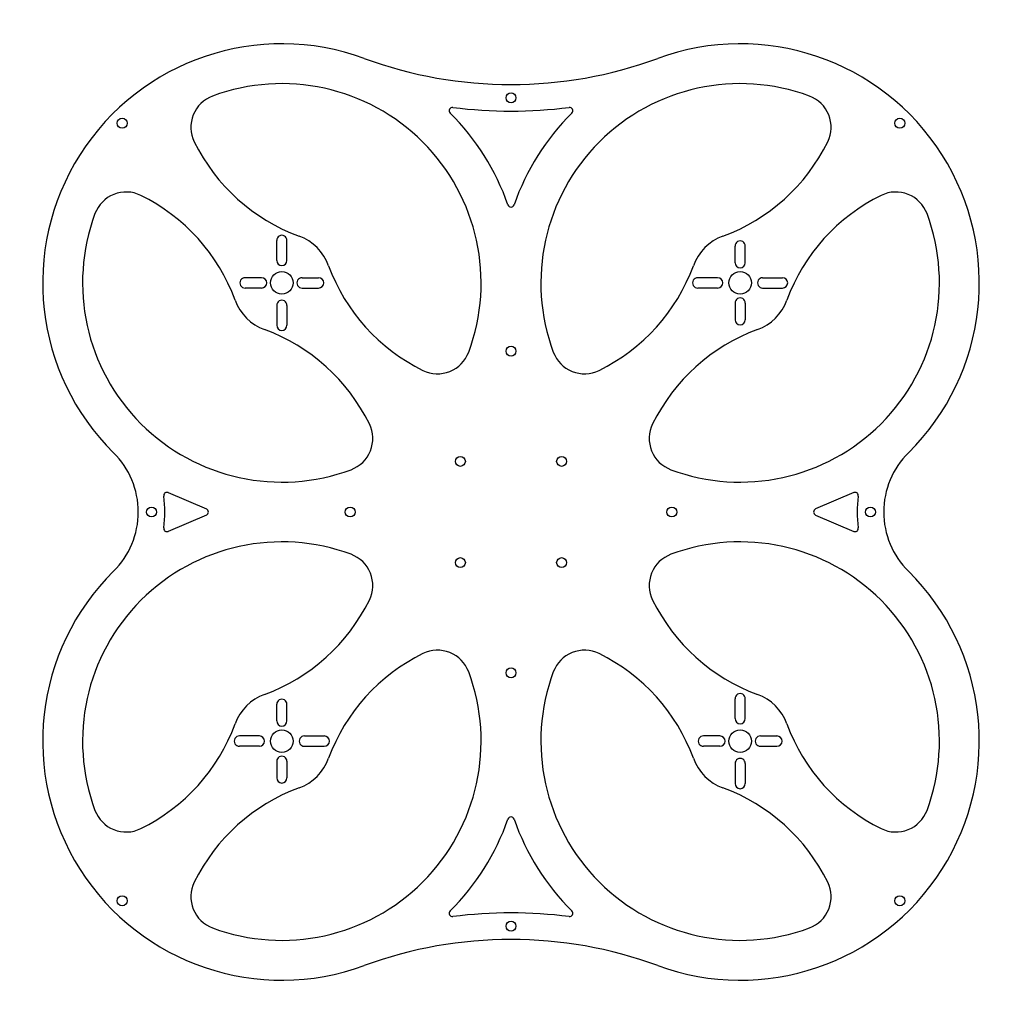
# Model space of a CAD drawing. Extents: x -148 to 148, y -148 to 148.
import ezdxf

# ---------------------------------------------------------------- set-up
doc = ezdxf.new("R2010")
doc.units = 0
doc.header["$MEASUREMENT"] = 0
doc.layers.get('0').update_dxf_attribs({"linetype": 'CONTINUOUS'})

msp = doc.modelspace()

# ---------------------------------------------------------------- linework, layer by layer
for points, knots in [([(-44.1777, 136.5859), (-75.967, 148.2611), (-111.5957, 136.2047), (-129.7629, 107.6247), (-129.7629, 107.6247), (-147.9302, 79.0446), (-143.7247, 41.6671), (-119.6608, 17.8386)], [0, 0, 0, 0, 0.33333333, 0.33333333, 0.33333333, 0.33333333, 1, 1, 1, 1]), ([(119.6608, 17.8386), (143.7247, 41.6671), (147.9302, 79.0445), (129.763, 107.6245), (129.763, 107.6245), (111.5959, 136.2045), (75.9673, 148.2611), (44.1781, 136.586)], [0, 0, 0, 0, 0.33333333, 0.33333333, 0.33333333, 0.33333333, 1, 1, 1, 1]), ([(-12.7384, 48.1522), (-4.5926, 70.1352), (-9.9963, 94.849), (-26.5735, 111.4263), (-26.5735, 111.4263), (-43.1506, 128.0035), (-67.8645, 133.4074), (-89.8475, 125.2617)], [0, 0, 0, 0, 0.33333333, 0.33333333, 0.33333333, 0.33333333, 1, 1, 1, 1]), ([(89.8478, 125.2616), (67.8648, 133.4075), (43.1508, 128.0037), (26.5736, 111.4264), (26.5736, 111.4264), (9.9963, 94.8492), (4.5925, 70.1352), (12.7384, 48.1522)], [0, 0, 0, 0, 0.33333333, 0.33333333, 0.33333333, 0.33333333, 1, 1, 1, 1]), ([(-89.8478, 125.2616), (-92.4996, 124.279), (-94.6114, 122.2195), (-95.6602, 119.5931), (-95.6602, 119.5931), (-96.7089, 116.9667), (-96.5966, 114.0191), (-95.351, 111.4802)], [0, 0, 0, 0, 0.33333333, 0.33333333, 0.33333333, 0.33333333, 1, 1, 1, 1]), ([(1.5, 124.7299), (1.5, 125.5583), (0.8284, 126.2299), (0, 126.2299), (0, 126.2299), (-0.8284, 126.2299), (-1.5, 125.5583), (-1.5, 124.7299), (-1.5, 124.7299), (-1.5, 123.9014), (-0.8284, 123.2299), (0, 123.2299), (0, 123.2299), (0.8284, 123.2299), (1.5, 123.9014), (1.5, 124.7299)], [0, 0, 0, 0, 0.2, 0.2, 0.2, 0.2, 0.4, 0.4, 0.4, 0.4, 0.6, 0.6, 0.6, 0.6, 1, 1, 1, 1]), ([(95.351, 111.4802), (96.5966, 114.0191), (96.7089, 116.9667), (95.6602, 119.5931), (95.6602, 119.5931), (94.6114, 122.2194), (92.4997, 124.2789), (89.8479, 125.2616)], [0, 0, 0, 0, 0.33333333, 0.33333333, 0.33333333, 0.33333333, 1, 1, 1, 1]), ([(-17.503, 121.8597), (-17.9284, 121.9148), (-18.3416, 121.6926), (-18.53, 121.3072), (-18.53, 121.3072), (-18.7184, 120.9219), (-18.64, 120.4593), (-18.3353, 120.1575)], [0, 0, 0, 0, 0.33333333, 0.33333333, 0.33333333, 0.33333333, 1, 1, 1, 1]), ([(18.3353, 120.1575), (18.64, 120.4593), (18.7184, 120.9219), (18.53, 121.3072), (18.53, 121.3072), (18.3416, 121.6925), (17.9284, 121.9148), (17.503, 121.8597)], [0, 0, 0, 0, 0.33333333, 0.33333333, 0.33333333, 0.33333333, 1, 1, 1, 1]), ([(-115.5833, 117.0833), (-115.5833, 117.9117), (-116.2548, 118.5833), (-117.0833, 118.5833), (-117.0833, 118.5833), (-117.9117, 118.5833), (-118.5833, 117.9117), (-118.5833, 117.0833), (-118.5833, 117.0833), (-118.5833, 116.2548), (-117.9117, 115.5833), (-117.0833, 115.5833), (-117.0833, 115.5833), (-116.2548, 115.5833), (-115.5833, 116.2548), (-115.5833, 117.0833)], [0, 0, 0, 0, 0.2, 0.2, 0.2, 0.2, 0.4, 0.4, 0.4, 0.4, 0.6, 0.6, 0.6, 0.6, 1, 1, 1, 1]), ([(118.5833, 117.0833), (118.5833, 117.9117), (117.9117, 118.5833), (117.0833, 118.5833), (117.0833, 118.5833), (116.2548, 118.5833), (115.5833, 117.9117), (115.5833, 117.0833), (115.5833, 117.0833), (115.5833, 116.2548), (116.2548, 115.5833), (117.0833, 115.5833), (117.0833, 115.5833), (117.9117, 115.5833), (118.5833, 116.2548), (118.5833, 117.0833)], [0, 0, 0, 0, 0.2, 0.2, 0.2, 0.2, 0.4, 0.4, 0.4, 0.4, 0.6, 0.6, 0.6, 0.6, 1, 1, 1, 1]), ([(-111.4802, 95.351), (-114.0191, 96.5966), (-116.9667, 96.7089), (-119.5931, 95.6602), (-119.5931, 95.6602), (-122.2195, 94.6114), (-124.279, 92.4996), (-125.2616, 89.8478)], [0, 0, 0, 0, 0.33333333, 0.33333333, 0.33333333, 0.33333333, 1, 1, 1, 1]), ([(125.2616, 89.8478), (124.279, 92.4996), (122.2195, 94.6114), (119.5931, 95.6602), (119.5931, 95.6602), (116.9667, 96.7089), (114.0191, 96.5966), (111.4802, 95.351)], [0, 0, 0, 0, 0.33333333, 0.33333333, 0.33333333, 0.33333333, 1, 1, 1, 1]), ([(-0.9452, 92.5063), (-0.806, 92.1032), (-0.4265, 91.8328), (0, 91.8328), (0, 91.8328), (0.4265, 91.8328), (0.806, 92.1032), (0.9452, 92.5063)], [0, 0, 0, 0, 0.33333333, 0.33333333, 0.33333333, 0.33333333, 1, 1, 1, 1]), ([(-125.2616, 89.8478), (-133.4075, 67.8648), (-128.0037, 43.1508), (-111.4264, 26.5736), (-111.4264, 26.5736), (-94.8492, 9.9963), (-70.1352, 4.5925), (-48.1522, 12.7384)], [0, 0, 0, 0, 0.33333333, 0.33333333, 0.33333333, 0.33333333, 1, 1, 1, 1]), ([(48.1522, 12.7384), (70.1352, 4.5926), (94.849, 9.9963), (111.4263, 26.5735), (111.4263, 26.5735), (128.0035, 43.1506), (133.4074, 67.8645), (125.2617, 89.8475)], [0, 0, 0, 0, 0.33333333, 0.33333333, 0.33333333, 0.33333333, 1, 1, 1, 1]), ([(-67.45, 81.7741), (-67.45, 82.3278), (-67.7454, 82.8395), (-68.225, 83.1164), (-68.225, 83.1164), (-68.7046, 83.3933), (-69.2954, 83.3933), (-69.775, 83.1164), (-69.775, 83.1164), (-70.2546, 82.8395), (-70.55, 82.3278), (-70.55, 81.7741)], [0, 0, 0, 0, 0.25, 0.25, 0.25, 0.25, 0.5, 0.5, 0.5, 0.5, 1, 1, 1, 1]), ([(70.55, 80.0806), (70.55, 80.6344), (70.2546, 81.1461), (69.775, 81.423), (69.775, 81.423), (69.2954, 81.6999), (68.7046, 81.6999), (68.225, 81.423), (68.225, 81.423), (67.7454, 81.1461), (67.45, 80.6344), (67.45, 80.0806)], [0, 0, 0, 0, 0.25, 0.25, 0.25, 0.25, 0.5, 0.5, 0.5, 0.5, 1, 1, 1, 1]), ([(-70.55, 75.7741), (-70.55, 74.918), (-69.856, 74.2241), (-69, 74.2241), (-69, 74.2241), (-68.144, 74.2241), (-67.45, 74.918), (-67.45, 75.774)], [0, 0, 0, 0, 0.33333333, 0.33333333, 0.33333333, 0.33333333, 1, 1, 1, 1]), ([(67.45, 75.0806), (67.45, 74.2246), (68.144, 73.5306), (69, 73.5306), (69, 73.5306), (69.856, 73.5306), (70.55, 74.2246), (70.55, 75.0806)], [0, 0, 0, 0, 0.33333333, 0.33333333, 0.33333333, 0.33333333, 1, 1, 1, 1]), ([(-65.6, 69), (-65.6, 70.8778), (-67.1222, 72.4), (-69, 72.4), (-69, 72.4), (-70.8778, 72.4), (-72.4, 70.8778), (-72.4, 69), (-72.4, 69), (-72.4, 67.1222), (-70.8778, 65.6), (-69, 65.6), (-69, 65.6), (-67.1222, 65.6), (-65.6, 67.1222), (-65.6, 69)], [0, 0, 0, 0, 0.2, 0.2, 0.2, 0.2, 0.4, 0.4, 0.4, 0.4, 0.6, 0.6, 0.6, 0.6, 1, 1, 1, 1]), ([(72.4, 69), (72.4, 70.8778), (70.8778, 72.4), (69, 72.4), (69, 72.4), (67.1222, 72.4), (65.6, 70.8778), (65.6, 69), (65.6, 69), (65.6, 67.1222), (67.1222, 65.6), (69, 65.6), (69, 65.6), (70.8778, 65.6), (72.4, 67.1222), (72.4, 69)], [0, 0, 0, 0, 0.2, 0.2, 0.2, 0.2, 0.4, 0.4, 0.4, 0.4, 0.6, 0.6, 0.6, 0.6, 1, 1, 1, 1]), ([(-80.0806, 70.55), (-80.6344, 70.55), (-81.1461, 70.2546), (-81.423, 69.775), (-81.423, 69.775), (-81.6999, 69.2954), (-81.6999, 68.7046), (-81.423, 68.225), (-81.423, 68.225), (-81.1461, 67.7454), (-80.6344, 67.45), (-80.0806, 67.45)], [0, 0, 0, 0, 0.25, 0.25, 0.25, 0.25, 0.5, 0.5, 0.5, 0.5, 1, 1, 1, 1]), ([(-75.0806, 67.45), (-74.2246, 67.45), (-73.5306, 68.144), (-73.5306, 69), (-73.5306, 69), (-73.5306, 69.856), (-74.2246, 70.55), (-75.0806, 70.55)], [0, 0, 0, 0, 0.33333333, 0.33333333, 0.33333333, 0.33333333, 1, 1, 1, 1]), ([(-62.9194, 70.55), (-63.4731, 70.55), (-63.9848, 70.2546), (-64.2617, 69.775), (-64.2617, 69.775), (-64.5386, 69.2954), (-64.5386, 68.7046), (-64.2617, 68.225), (-64.2617, 68.225), (-63.9848, 67.7454), (-63.4731, 67.45), (-62.9194, 67.45)], [0, 0, 0, 0, 0.25, 0.25, 0.25, 0.25, 0.5, 0.5, 0.5, 0.5, 1, 1, 1, 1]), ([(-57.9194, 67.45), (-57.0633, 67.45), (-56.3694, 68.144), (-56.3694, 69), (-56.3694, 69), (-56.3694, 69.856), (-57.0633, 70.55), (-57.9194, 70.55)], [0, 0, 0, 0, 0.33333333, 0.33333333, 0.33333333, 0.33333333, 1, 1, 1, 1]), ([(56.2259, 70.55), (55.6722, 70.55), (55.1605, 70.2546), (54.8836, 69.775), (54.8836, 69.775), (54.6067, 69.2954), (54.6067, 68.7046), (54.8836, 68.225), (54.8836, 68.225), (55.1605, 67.7454), (55.6722, 67.45), (56.2259, 67.45)], [0, 0, 0, 0, 0.25, 0.25, 0.25, 0.25, 0.5, 0.5, 0.5, 0.5, 1, 1, 1, 1]), ([(62.2259, 67.45), (63.082, 67.45), (63.7759, 68.144), (63.7759, 69), (63.7759, 69), (63.7759, 69.856), (63.082, 70.55), (62.226, 70.55)], [0, 0, 0, 0, 0.33333333, 0.33333333, 0.33333333, 0.33333333, 1, 1, 1, 1]), ([(75.7741, 70.55), (75.2203, 70.55), (74.7086, 70.2546), (74.4317, 69.775), (74.4317, 69.775), (74.1548, 69.2954), (74.1548, 68.7046), (74.4317, 68.225), (74.4317, 68.225), (74.7086, 67.7454), (75.2203, 67.45), (75.7741, 67.45)], [0, 0, 0, 0, 0.25, 0.25, 0.25, 0.25, 0.5, 0.5, 0.5, 0.5, 1, 1, 1, 1]), ([(81.7741, 67.45), (82.6301, 67.45), (83.3241, 68.144), (83.3241, 69), (83.3241, 69), (83.3241, 69.856), (82.6301, 70.55), (81.7741, 70.55)], [0, 0, 0, 0, 0.33333333, 0.33333333, 0.33333333, 0.33333333, 1, 1, 1, 1]), ([(-67.45, 62.2259), (-67.45, 62.7797), (-67.7454, 63.2914), (-68.225, 63.5683), (-68.225, 63.5683), (-68.7046, 63.8452), (-69.2954, 63.8452), (-69.775, 63.5683), (-69.775, 63.5683), (-70.2546, 63.2914), (-70.55, 62.7797), (-70.55, 62.2259)], [0, 0, 0, 0, 0.25, 0.25, 0.25, 0.25, 0.5, 0.5, 0.5, 0.5, 1, 1, 1, 1]), ([(70.55, 62.9194), (70.55, 63.4731), (70.2546, 63.9848), (69.775, 64.2617), (69.775, 64.2617), (69.2954, 64.5386), (68.7046, 64.5386), (68.225, 64.2617), (68.225, 64.2617), (67.7454, 63.9848), (67.45, 63.4731), (67.45, 62.9194)], [0, 0, 0, 0, 0.25, 0.25, 0.25, 0.25, 0.5, 0.5, 0.5, 0.5, 1, 1, 1, 1]), ([(67.45, 57.9194), (67.45, 57.0633), (68.144, 56.3694), (69, 56.3694), (69, 56.3694), (69.856, 56.3694), (70.55, 57.0633), (70.55, 57.9194)], [0, 0, 0, 0, 0.33333333, 0.33333333, 0.33333333, 0.33333333, 1, 1, 1, 1]), ([(-70.55, 56.2259), (-70.55, 55.3699), (-69.856, 54.6759), (-69, 54.6759), (-69, 54.6759), (-68.144, 54.6759), (-67.45, 55.3699), (-67.45, 56.2259)], [0, 0, 0, 0, 0.33333333, 0.33333333, 0.33333333, 0.33333333, 1, 1, 1, 1]), ([(-26.5198, 42.649), (-23.9809, 41.4034), (-21.0333, 41.2911), (-18.4069, 42.3398), (-18.4069, 42.3398), (-15.7805, 43.3886), (-13.721, 45.5004), (-12.7384, 48.1522)], [0, 0, 0, 0, 0.33333333, 0.33333333, 0.33333333, 0.33333333, 1, 1, 1, 1]), ([(1.5, 48.433), (1.5, 49.2615), (0.8284, 49.933), (0, 49.933), (0, 49.933), (-0.8284, 49.933), (-1.5, 49.2615), (-1.5, 48.433), (-1.5, 48.433), (-1.5, 47.6046), (-0.8284, 46.933), (0, 46.933), (0, 46.933), (0.8284, 46.933), (1.5, 47.6046), (1.5, 48.433)], [0, 0, 0, 0, 0.2, 0.2, 0.2, 0.2, 0.4, 0.4, 0.4, 0.4, 0.6, 0.6, 0.6, 0.6, 1, 1, 1, 1]), ([(12.7384, 48.1522), (13.721, 45.5004), (15.7805, 43.3886), (18.4069, 42.3398), (18.4069, 42.3398), (21.0333, 41.2911), (23.9809, 41.4034), (26.5198, 42.649)], [0, 0, 0, 0, 0.33333333, 0.33333333, 0.33333333, 0.33333333, 1, 1, 1, 1]), ([(-48.1522, 12.7384), (-45.5004, 13.721), (-43.3886, 15.7805), (-42.3399, 18.4069), (-42.3399, 18.4069), (-41.2911, 21.0333), (-41.4034, 23.9809), (-42.649, 26.5198)], [0, 0, 0, 0, 0.33333333, 0.33333333, 0.33333333, 0.33333333, 1, 1, 1, 1]), ([(42.649, 26.5198), (41.4034, 23.9809), (41.2911, 21.0333), (42.3398, 18.4069), (42.3398, 18.4069), (43.3886, 15.7805), (45.5004, 13.721), (48.1522, 12.7384)], [0, 0, 0, 0, 0.33333333, 0.33333333, 0.33333333, 0.33333333, 1, 1, 1, 1]), ([(-119.6608, -17.8386), (-114.8993, -13.1237), (-112.2204, -6.701), (-112.2204, -0.0001), (-112.2204, -0.0001), (-112.2203, 6.7008), (-114.8992, 13.1236), (-119.6607, 17.8385)], [0, 0, 0, 0, 0.33333333, 0.33333333, 0.33333333, 0.33333333, 1, 1, 1, 1]), ([(119.6608, 17.8386), (114.8993, 13.1237), (112.2204, 6.7009), (112.2204, 0), (112.2204, 0), (112.2204, -6.7009), (114.8993, -13.1237), (119.6608, -17.8386)], [0, 0, 0, 0, 0.33333333, 0.33333333, 0.33333333, 0.33333333, 1, 1, 1, 1]), ([(-13.75, 15.25), (-13.75, 16.0784), (-14.4216, 16.75), (-15.25, 16.75), (-15.25, 16.75), (-16.0784, 16.75), (-16.75, 16.0784), (-16.75, 15.25), (-16.75, 15.25), (-16.75, 14.4216), (-16.0784, 13.75), (-15.25, 13.75), (-15.25, 13.75), (-14.4216, 13.75), (-13.75, 14.4216), (-13.75, 15.25)], [0, 0, 0, 0, 0.2, 0.2, 0.2, 0.2, 0.4, 0.4, 0.4, 0.4, 0.6, 0.6, 0.6, 0.6, 1, 1, 1, 1]), ([(16.75, 15.25), (16.75, 16.0784), (16.0784, 16.75), (15.25, 16.75), (15.25, 16.75), (14.4216, 16.75), (13.75, 16.0784), (13.75, 15.25), (13.75, 15.25), (13.75, 14.4216), (14.4216, 13.75), (15.25, 13.75), (15.25, 13.75), (16.0784, 13.75), (16.75, 14.4216), (16.75, 15.25)], [0, 0, 0, 0, 0.2, 0.2, 0.2, 0.2, 0.4, 0.4, 0.4, 0.4, 0.6, 0.6, 0.6, 0.6, 1, 1, 1, 1]), ([(-103.1839, 5.8486), (-103.5166, 5.9915), (-103.9006, 5.9434), (-104.1878, 5.7228), (-104.1878, 5.7228), (-104.4749, 5.5021), (-104.6204, 5.1435), (-104.568, 4.7852)], [0, 0, 0, 0, 0.33333333, 0.33333333, 0.33333333, 0.33333333, 1, 1, 1, 1]), ([(104.568, 4.7852), (104.6204, 5.1435), (104.4749, 5.5021), (104.1878, 5.7228), (104.1878, 5.7228), (103.9006, 5.9434), (103.5166, 5.9915), (103.1839, 5.8486)], [0, 0, 0, 0, 0.33333333, 0.33333333, 0.33333333, 0.33333333, 1, 1, 1, 1]), ([(-106.7204, 0), (-106.7204, 0.8284), (-107.3919, 1.5), (-108.2204, 1.5), (-108.2204, 1.5), (-109.0488, 1.5), (-109.7204, 0.8284), (-109.7204, 0), (-109.7204, 0), (-109.7204, -0.8284), (-109.0488, -1.5), (-108.2204, -1.5), (-108.2204, -1.5), (-107.3919, -1.5), (-106.7204, -0.8284), (-106.7204, 0)], [0, 0, 0, 0, 0.2, 0.2, 0.2, 0.2, 0.4, 0.4, 0.4, 0.4, 0.6, 0.6, 0.6, 0.6, 1, 1, 1, 1]), ([(-91.7062, -0.9188), (-91.3389, -0.7611), (-91.1009, -0.3997), (-91.1009, 0), (-91.1009, 0), (-91.1009, 0.3997), (-91.3389, 0.7611), (-91.7062, 0.9188)], [0, 0, 0, 0, 0.33333333, 0.33333333, 0.33333333, 0.33333333, 1, 1, 1, 1]), ([(-46.933, 0), (-46.933, 0.8284), (-47.6046, 1.5), (-48.433, 1.5), (-48.433, 1.5), (-49.2615, 1.5), (-49.933, 0.8284), (-49.933, 0), (-49.933, 0), (-49.933, -0.8284), (-49.2615, -1.5), (-48.433, -1.5), (-48.433, -1.5), (-47.6046, -1.5), (-46.933, -0.8284), (-46.933, 0)], [0, 0, 0, 0, 0.2, 0.2, 0.2, 0.2, 0.4, 0.4, 0.4, 0.4, 0.6, 0.6, 0.6, 0.6, 1, 1, 1, 1]), ([(49.933, 0), (49.933, 0.8284), (49.2615, 1.5), (48.433, 1.5), (48.433, 1.5), (47.6046, 1.5), (46.933, 0.8284), (46.933, 0), (46.933, 0), (46.933, -0.8284), (47.6046, -1.5), (48.433, -1.5), (48.433, -1.5), (49.2615, -1.5), (49.933, -0.8284), (49.933, 0)], [0, 0, 0, 0, 0.2, 0.2, 0.2, 0.2, 0.4, 0.4, 0.4, 0.4, 0.6, 0.6, 0.6, 0.6, 1, 1, 1, 1]), ([(91.7062, 0.9188), (91.3389, 0.7611), (91.1009, 0.3997), (91.1009, 0), (91.1009, 0), (91.1009, -0.3997), (91.3389, -0.7611), (91.7062, -0.9188)], [0, 0, 0, 0, 0.33333333, 0.33333333, 0.33333333, 0.33333333, 1, 1, 1, 1]), ([(109.7204, 0), (109.7204, 0.8284), (109.0488, 1.5), (108.2204, 1.5), (108.2204, 1.5), (107.3919, 1.5), (106.7204, 0.8284), (106.7204, 0), (106.7204, 0), (106.7204, -0.8284), (107.3919, -1.5), (108.2204, -1.5), (108.2204, -1.5), (109.0488, -1.5), (109.7204, -0.8284), (109.7204, 0)], [0, 0, 0, 0, 0.2, 0.2, 0.2, 0.2, 0.4, 0.4, 0.4, 0.4, 0.6, 0.6, 0.6, 0.6, 1, 1, 1, 1]), ([(-48.1522, -12.7384), (-70.1352, -4.5925), (-94.8492, -9.9963), (-111.4264, -26.5736), (-111.4264, -26.5736), (-128.0037, -43.1508), (-133.4075, -67.8648), (-125.2616, -89.8478)], [0, 0, 0, 0, 0.33333333, 0.33333333, 0.33333333, 0.33333333, 1, 1, 1, 1]), ([(-104.568, -4.7852), (-104.6204, -5.1435), (-104.4749, -5.5021), (-104.1878, -5.7228), (-104.1878, -5.7228), (-103.9006, -5.9434), (-103.5166, -5.9915), (-103.1839, -5.8486)], [0, 0, 0, 0, 0.33333333, 0.33333333, 0.33333333, 0.33333333, 1, 1, 1, 1]), ([(125.2616, -89.8478), (133.4074, -67.8648), (128.0037, -43.151), (111.4265, -26.5737), (111.4265, -26.5737), (94.8494, -9.9965), (70.1355, -4.5926), (48.1525, -12.7383)], [0, 0, 0, 0, 0.33333333, 0.33333333, 0.33333333, 0.33333333, 1, 1, 1, 1]), ([(103.1839, -5.8486), (103.5166, -5.9915), (103.9006, -5.9434), (104.1878, -5.7228), (104.1878, -5.7228), (104.4749, -5.5021), (104.6204, -5.1435), (104.568, -4.7852)], [0, 0, 0, 0, 0.33333333, 0.33333333, 0.33333333, 0.33333333, 1, 1, 1, 1]), ([(-42.649, -26.5198), (-41.4034, -23.9809), (-41.2911, -21.0333), (-42.3398, -18.4069), (-42.3398, -18.4069), (-43.3886, -15.7806), (-45.5003, -13.7211), (-48.1521, -12.7384)], [0, 0, 0, 0, 0.33333333, 0.33333333, 0.33333333, 0.33333333, 1, 1, 1, 1]), ([(-13.75, -15.25), (-13.75, -14.4216), (-14.4216, -13.75), (-15.25, -13.75), (-15.25, -13.75), (-16.0784, -13.75), (-16.75, -14.4216), (-16.75, -15.25), (-16.75, -15.25), (-16.75, -16.0784), (-16.0784, -16.75), (-15.25, -16.75), (-15.25, -16.75), (-14.4216, -16.75), (-13.75, -16.0784), (-13.75, -15.25)], [0, 0, 0, 0, 0.2, 0.2, 0.2, 0.2, 0.4, 0.4, 0.4, 0.4, 0.6, 0.6, 0.6, 0.6, 1, 1, 1, 1]), ([(16.75, -15.25), (16.75, -14.4216), (16.0784, -13.75), (15.25, -13.75), (15.25, -13.75), (14.4216, -13.75), (13.75, -14.4216), (13.75, -15.25), (13.75, -15.25), (13.75, -16.0784), (14.4216, -16.75), (15.25, -16.75), (15.25, -16.75), (16.0784, -16.75), (16.75, -16.0784), (16.75, -15.25)], [0, 0, 0, 0, 0.2, 0.2, 0.2, 0.2, 0.4, 0.4, 0.4, 0.4, 0.6, 0.6, 0.6, 0.6, 1, 1, 1, 1]), ([(48.1522, -12.7384), (45.5004, -13.721), (43.3886, -15.7805), (42.3398, -18.4069), (42.3398, -18.4069), (41.2911, -21.0333), (41.4034, -23.9809), (42.649, -26.5198)], [0, 0, 0, 0, 0.33333333, 0.33333333, 0.33333333, 0.33333333, 1, 1, 1, 1]), ([(-119.6608, -17.8386), (-143.7247, -41.6671), (-147.9302, -79.0446), (-129.7629, -107.6247), (-129.7629, -107.6247), (-111.5957, -136.2047), (-75.967, -148.2611), (-44.1777, -136.5859)], [0, 0, 0, 0, 0.33333333, 0.33333333, 0.33333333, 0.33333333, 1, 1, 1, 1]), ([(44.1777, -136.5859), (75.9669, -148.2611), (111.5956, -136.2048), (129.7628, -107.6248), (129.7628, -107.6248), (147.9301, -79.0449), (143.7248, -41.6675), (119.6611, -17.8389)], [0, 0, 0, 0, 0.33333333, 0.33333333, 0.33333333, 0.33333333, 1, 1, 1, 1]), ([(-12.7384, -48.1522), (-13.721, -45.5004), (-15.7805, -43.3886), (-18.4069, -42.3398), (-18.4069, -42.3398), (-21.0333, -41.2911), (-23.9809, -41.4034), (-26.5198, -42.649)], [0, 0, 0, 0, 0.33333333, 0.33333333, 0.33333333, 0.33333333, 1, 1, 1, 1]), ([(26.5198, -42.649), (23.9809, -41.4034), (21.0333, -41.2911), (18.4069, -42.3398), (18.4069, -42.3398), (15.7805, -43.3886), (13.721, -45.5004), (12.7384, -48.1522)], [0, 0, 0, 0, 0.33333333, 0.33333333, 0.33333333, 0.33333333, 1, 1, 1, 1]), ([(1.5, -48.433), (1.5, -47.6046), (0.8284, -46.933), (0, -46.933), (0, -46.933), (-0.8284, -46.933), (-1.5, -47.6046), (-1.5, -48.433), (-1.5, -48.433), (-1.5, -49.2615), (-0.8284, -49.933), (0, -49.933), (0, -49.933), (0.8284, -49.933), (1.5, -49.2615), (1.5, -48.433)], [0, 0, 0, 0, 0.2, 0.2, 0.2, 0.2, 0.4, 0.4, 0.4, 0.4, 0.6, 0.6, 0.6, 0.6, 1, 1, 1, 1]), ([(-89.8478, -125.2616), (-67.8648, -133.4074), (-43.151, -128.0037), (-26.5737, -111.4265), (-26.5737, -111.4265), (-9.9965, -94.8494), (-4.5926, -70.1355), (-12.7383, -48.1525)], [0, 0, 0, 0, 0.33333333, 0.33333333, 0.33333333, 0.33333333, 1, 1, 1, 1]), ([(12.7384, -48.1522), (4.5925, -70.1352), (9.9963, -94.8492), (26.5736, -111.4264), (26.5736, -111.4264), (43.1508, -128.0037), (67.8648, -133.4075), (89.8478, -125.2616)], [0, 0, 0, 0, 0.33333333, 0.33333333, 0.33333333, 0.33333333, 1, 1, 1, 1]), ([(-67.45, -57.9194), (-67.45, -57.3656), (-67.7454, -56.8539), (-68.225, -56.577), (-68.225, -56.577), (-68.7046, -56.3001), (-69.2954, -56.3001), (-69.775, -56.577), (-69.775, -56.577), (-70.2546, -56.8539), (-70.55, -57.3656), (-70.55, -57.9194)], [0, 0, 0, 0, 0.25, 0.25, 0.25, 0.25, 0.5, 0.5, 0.5, 0.5, 1, 1, 1, 1]), ([(70.55, -56.2259), (70.55, -55.6722), (70.2546, -55.1605), (69.775, -54.8836), (69.775, -54.8836), (69.2954, -54.6067), (68.7046, -54.6067), (68.225, -54.8836), (68.225, -54.8836), (67.7454, -55.1605), (67.45, -55.6722), (67.45, -56.2259)], [0, 0, 0, 0, 0.25, 0.25, 0.25, 0.25, 0.5, 0.5, 0.5, 0.5, 1, 1, 1, 1]), ([(67.45, -62.2259), (67.45, -63.082), (68.144, -63.7759), (69, -63.7759), (69, -63.7759), (69.856, -63.7759), (70.55, -63.082), (70.55, -62.226)], [0, 0, 0, 0, 0.33333333, 0.33333333, 0.33333333, 0.33333333, 1, 1, 1, 1]), ([(-70.55, -62.9194), (-70.55, -63.7754), (-69.856, -64.4694), (-69, -64.4694), (-69, -64.4694), (-68.144, -64.4694), (-67.45, -63.7754), (-67.45, -62.9194)], [0, 0, 0, 0, 0.33333333, 0.33333333, 0.33333333, 0.33333333, 1, 1, 1, 1]), ([(-81.7741, -67.45), (-82.3278, -67.45), (-82.8395, -67.7454), (-83.1164, -68.225), (-83.1164, -68.225), (-83.3933, -68.7046), (-83.3933, -69.2954), (-83.1164, -69.775), (-83.1164, -69.775), (-82.8395, -70.2546), (-82.3278, -70.55), (-81.7741, -70.55)], [0, 0, 0, 0, 0.25, 0.25, 0.25, 0.25, 0.5, 0.5, 0.5, 0.5, 1, 1, 1, 1]), ([(-75.7741, -70.55), (-74.918, -70.55), (-74.2241, -69.856), (-74.2241, -69), (-74.2241, -69), (-74.2241, -68.144), (-74.918, -67.45), (-75.774, -67.45)], [0, 0, 0, 0, 0.33333333, 0.33333333, 0.33333333, 0.33333333, 1, 1, 1, 1]), ([(-65.6, -69), (-65.6, -67.1222), (-67.1222, -65.6), (-69, -65.6), (-69, -65.6), (-70.8778, -65.6), (-72.4, -67.1222), (-72.4, -69), (-72.4, -69), (-72.4, -70.8778), (-70.8778, -72.4), (-69, -72.4), (-69, -72.4), (-67.1222, -72.4), (-65.6, -70.8778), (-65.6, -69)], [0, 0, 0, 0, 0.2, 0.2, 0.2, 0.2, 0.4, 0.4, 0.4, 0.4, 0.6, 0.6, 0.6, 0.6, 1, 1, 1, 1]), ([(-62.2259, -67.45), (-62.7797, -67.45), (-63.2914, -67.7454), (-63.5683, -68.225), (-63.5683, -68.225), (-63.8452, -68.7046), (-63.8452, -69.2954), (-63.5683, -69.775), (-63.5683, -69.775), (-63.2914, -70.2546), (-62.7797, -70.55), (-62.2259, -70.55)], [0, 0, 0, 0, 0.25, 0.25, 0.25, 0.25, 0.5, 0.5, 0.5, 0.5, 1, 1, 1, 1]), ([(-56.2259, -70.55), (-55.3699, -70.55), (-54.6759, -69.856), (-54.6759, -69), (-54.6759, -69), (-54.6759, -68.144), (-55.3699, -67.45), (-56.2259, -67.45)], [0, 0, 0, 0, 0.33333333, 0.33333333, 0.33333333, 0.33333333, 1, 1, 1, 1]), ([(57.9194, -67.45), (57.3656, -67.45), (56.8539, -67.7454), (56.577, -68.225), (56.577, -68.225), (56.3001, -68.7046), (56.3001, -69.2954), (56.577, -69.775), (56.577, -69.775), (56.8539, -70.2546), (57.3656, -70.55), (57.9194, -70.55)], [0, 0, 0, 0, 0.25, 0.25, 0.25, 0.25, 0.5, 0.5, 0.5, 0.5, 1, 1, 1, 1]), ([(62.9194, -70.55), (63.7754, -70.55), (64.4694, -69.856), (64.4694, -69), (64.4694, -69), (64.4694, -68.144), (63.7754, -67.45), (62.9194, -67.45)], [0, 0, 0, 0, 0.33333333, 0.33333333, 0.33333333, 0.33333333, 1, 1, 1, 1]), ([(72.4, -69), (72.4, -67.1222), (70.8778, -65.6), (69, -65.6), (69, -65.6), (67.1222, -65.6), (65.6, -67.1222), (65.6, -69), (65.6, -69), (65.6, -70.8778), (67.1222, -72.4), (69, -72.4), (69, -72.4), (70.8778, -72.4), (72.4, -70.8778), (72.4, -69)], [0, 0, 0, 0, 0.2, 0.2, 0.2, 0.2, 0.4, 0.4, 0.4, 0.4, 0.6, 0.6, 0.6, 0.6, 1, 1, 1, 1]), ([(75.0806, -67.45), (74.5269, -67.45), (74.0152, -67.7454), (73.7383, -68.225), (73.7383, -68.225), (73.4614, -68.7046), (73.4614, -69.2954), (73.7383, -69.775), (73.7383, -69.775), (74.0152, -70.2546), (74.5269, -70.55), (75.0806, -70.55)], [0, 0, 0, 0, 0.25, 0.25, 0.25, 0.25, 0.5, 0.5, 0.5, 0.5, 1, 1, 1, 1]), ([(80.0806, -70.55), (80.9367, -70.55), (81.6306, -69.856), (81.6306, -69), (81.6306, -69), (81.6306, -68.144), (80.9367, -67.45), (80.0806, -67.45)], [0, 0, 0, 0, 0.33333333, 0.33333333, 0.33333333, 0.33333333, 1, 1, 1, 1]), ([(-67.45, -75.0806), (-67.45, -74.5269), (-67.7454, -74.0152), (-68.225, -73.7383), (-68.225, -73.7383), (-68.7046, -73.4614), (-69.2954, -73.4614), (-69.775, -73.7383), (-69.775, -73.7383), (-70.2546, -74.0152), (-70.55, -74.5269), (-70.55, -75.0806)], [0, 0, 0, 0, 0.25, 0.25, 0.25, 0.25, 0.5, 0.5, 0.5, 0.5, 1, 1, 1, 1]), ([(70.55, -75.7741), (70.55, -75.2203), (70.2546, -74.7086), (69.775, -74.4317), (69.775, -74.4317), (69.2954, -74.1548), (68.7046, -74.1548), (68.225, -74.4317), (68.225, -74.4317), (67.7454, -74.7086), (67.45, -75.2203), (67.45, -75.7741)], [0, 0, 0, 0, 0.25, 0.25, 0.25, 0.25, 0.5, 0.5, 0.5, 0.5, 1, 1, 1, 1]), ([(-70.55, -80.0806), (-70.55, -80.9367), (-69.856, -81.6306), (-69, -81.6306), (-69, -81.6306), (-68.144, -81.6306), (-67.45, -80.9367), (-67.45, -80.0806)], [0, 0, 0, 0, 0.33333333, 0.33333333, 0.33333333, 0.33333333, 1, 1, 1, 1]), ([(67.45, -81.7741), (67.45, -82.6301), (68.144, -83.3241), (69, -83.3241), (69, -83.3241), (69.856, -83.3241), (70.55, -82.6301), (70.55, -81.7741)], [0, 0, 0, 0, 0.33333333, 0.33333333, 0.33333333, 0.33333333, 1, 1, 1, 1]), ([(-125.2616, -89.8478), (-124.279, -92.4996), (-122.2195, -94.6114), (-119.5931, -95.6602), (-119.5931, -95.6602), (-116.9667, -96.7089), (-114.0191, -96.5966), (-111.4802, -95.351)], [0, 0, 0, 0, 0.33333333, 0.33333333, 0.33333333, 0.33333333, 1, 1, 1, 1]), ([(0.9452, -92.5063), (0.806, -92.1032), (0.4265, -91.8328), (0, -91.8328), (0, -91.8328), (-0.4265, -91.8328), (-0.806, -92.1032), (-0.9452, -92.5063)], [0, 0, 0, 0, 0.33333333, 0.33333333, 0.33333333, 0.33333333, 1, 1, 1, 1]), ([(111.4802, -95.351), (114.0191, -96.5966), (116.9667, -96.7089), (119.5931, -95.6602), (119.5931, -95.6602), (122.2195, -94.6114), (124.279, -92.4996), (125.2616, -89.8478)], [0, 0, 0, 0, 0.33333333, 0.33333333, 0.33333333, 0.33333333, 1, 1, 1, 1]), ([(-95.351, -111.4802), (-96.5966, -114.0191), (-96.7089, -116.9667), (-95.6602, -119.5931), (-95.6602, -119.5931), (-94.6114, -122.2195), (-92.4996, -124.279), (-89.8478, -125.2616)], [0, 0, 0, 0, 0.33333333, 0.33333333, 0.33333333, 0.33333333, 1, 1, 1, 1]), ([(89.8478, -125.2616), (92.4996, -124.279), (94.6114, -122.2195), (95.6601, -119.5931), (95.6601, -119.5931), (96.7089, -116.9667), (96.5966, -114.0191), (95.351, -111.4802)], [0, 0, 0, 0, 0.33333333, 0.33333333, 0.33333333, 0.33333333, 1, 1, 1, 1]), ([(-115.5833, -117.0833), (-115.5833, -116.2548), (-116.2548, -115.5833), (-117.0833, -115.5833), (-117.0833, -115.5833), (-117.9117, -115.5833), (-118.5833, -116.2548), (-118.5833, -117.0833), (-118.5833, -117.0833), (-118.5833, -117.9117), (-117.9117, -118.5833), (-117.0833, -118.5833), (-117.0833, -118.5833), (-116.2548, -118.5833), (-115.5833, -117.9117), (-115.5833, -117.0833)], [0, 0, 0, 0, 0.2, 0.2, 0.2, 0.2, 0.4, 0.4, 0.4, 0.4, 0.6, 0.6, 0.6, 0.6, 1, 1, 1, 1]), ([(118.5833, -117.0833), (118.5833, -116.2548), (117.9117, -115.5833), (117.0833, -115.5833), (117.0833, -115.5833), (116.2548, -115.5833), (115.5833, -116.2548), (115.5833, -117.0833), (115.5833, -117.0833), (115.5833, -117.9117), (116.2548, -118.5833), (117.0833, -118.5833), (117.0833, -118.5833), (117.9117, -118.5833), (118.5833, -117.9117), (118.5833, -117.0833)], [0, 0, 0, 0, 0.2, 0.2, 0.2, 0.2, 0.4, 0.4, 0.4, 0.4, 0.6, 0.6, 0.6, 0.6, 1, 1, 1, 1]), ([(-18.3353, -120.1575), (-18.64, -120.4593), (-18.7184, -120.9219), (-18.53, -121.3072), (-18.53, -121.3072), (-18.3416, -121.6926), (-17.9284, -121.9148), (-17.503, -121.8597)], [0, 0, 0, 0, 0.33333333, 0.33333333, 0.33333333, 0.33333333, 1, 1, 1, 1]), ([(17.503, -121.8597), (17.9284, -121.9148), (18.3416, -121.6926), (18.53, -121.3072), (18.53, -121.3072), (18.7184, -120.9219), (18.64, -120.4593), (18.3353, -120.1575)], [0, 0, 0, 0, 0.33333333, 0.33333333, 0.33333333, 0.33333333, 1, 1, 1, 1]), ([(1.5, -124.7299), (1.5, -123.9014), (0.8284, -123.2299), (0, -123.2299), (0, -123.2299), (-0.8284, -123.2299), (-1.5, -123.9014), (-1.5, -124.7299), (-1.5, -124.7299), (-1.5, -125.5583), (-0.8284, -126.2299), (0, -126.2299), (0, -126.2299), (0.8284, -126.2299), (1.5, -125.5583), (1.5, -124.7299)], [0, 0, 0, 0, 0.2, 0.2, 0.2, 0.2, 0.4, 0.4, 0.4, 0.4, 0.6, 0.6, 0.6, 0.6, 1, 1, 1, 1])]:
    msp.add_open_spline(points, degree=3, knots=knots)
for points in [[(-44.1777, 136.5859), (-15.6573, 126.1112), (15.6573, 126.1112), (44.1777, 136.5859)], [(-17.503, 121.8597), (-5.883, 120.3533), (5.883, 120.3533), (17.503, 121.8597)], [(-0.9452, 92.5063), (-4.5469, 102.9339), (-10.4967, 112.3944), (-18.3353, 120.1575)], [(18.3353, 120.1575), (10.4967, 112.3944), (4.5469, 102.9339), (0.9452, 92.5063)], [(-95.351, 111.4802), (-88.8896, 98.3099), (-77.5992, 88.1379), (-63.8287, 83.0804)], [(63.8287, 83.0804), (77.5992, 88.1379), (88.8896, 98.3099), (95.351, 111.4802)], [(-83.0804, 63.8287), (-88.1379, 77.5992), (-98.3099, 88.8896), (-111.4802, 95.351)], [(111.4802, 95.351), (98.3099, 88.8896), (88.1379, 77.5992), (83.0804, 63.8287)], [(-54.9196, 74.1713), (-56.4377, 78.3047), (-59.6953, 81.5623), (-63.8287, 83.0804)], [(63.8287, 83.0804), (59.6953, 81.5623), (56.4377, 78.3047), (54.9196, 74.1713)], [(-70.55, 75.7741), (-70.55, 75.7741), (-70.55, 81.7741), (-70.55, 81.7741)], [(-67.45, 75.7741), (-67.45, 75.7741), (-67.45, 81.7741), (-67.45, 81.7741)], [(67.45, 75.0806), (67.45, 75.0806), (67.45, 80.0806), (67.45, 80.0806)], [(70.55, 75.0806), (70.55, 75.0806), (70.55, 80.0806), (70.55, 80.0806)], [(-54.9196, 74.1713), (-49.8621, 60.4008), (-39.6901, 49.1104), (-26.5198, 42.649)], [(26.5198, 42.649), (39.6901, 49.1104), (49.8621, 60.4008), (54.9196, 74.1713)], [(-75.0806, 70.55), (-75.0806, 70.55), (-80.0806, 70.55), (-80.0806, 70.55)], [(-62.9194, 70.55), (-62.9194, 70.55), (-57.9194, 70.55), (-57.9194, 70.55)], [(62.2259, 70.55), (62.2259, 70.55), (56.2259, 70.55), (56.2259, 70.55)], [(75.7741, 70.55), (75.7741, 70.55), (81.7741, 70.55), (81.7741, 70.55)], [(-75.0806, 67.45), (-75.0806, 67.45), (-80.0806, 67.45), (-80.0806, 67.45)], [(-62.9194, 67.45), (-62.9194, 67.45), (-57.9194, 67.45), (-57.9194, 67.45)], [(62.2259, 67.45), (62.2259, 67.45), (56.2259, 67.45), (56.2259, 67.45)], [(75.7741, 67.45), (75.7741, 67.45), (81.7741, 67.45), (81.7741, 67.45)], [(-83.0804, 63.8287), (-81.5623, 59.6953), (-78.3047, 56.4377), (-74.1713, 54.9196)], [(67.45, 62.9194), (67.45, 62.9194), (67.45, 57.9194), (67.45, 57.9194)], [(70.55, 62.9194), (70.55, 62.9194), (70.55, 57.9194), (70.55, 57.9194)], [(74.1713, 54.9196), (78.3047, 56.4377), (81.5623, 59.6953), (83.0804, 63.8287)], [(-70.55, 62.2259), (-70.55, 62.2259), (-70.55, 56.2259), (-70.55, 56.2259)], [(-67.45, 62.2259), (-67.45, 62.2259), (-67.45, 56.2259), (-67.45, 56.2259)], [(-42.649, 26.5198), (-49.1104, 39.6901), (-60.4008, 49.8621), (-74.1713, 54.9196)], [(74.1713, 54.9196), (60.4008, 49.8621), (49.1104, 39.6901), (42.649, 26.5198)], [(-104.568, -4.7852), (-104.1045, -1.612), (-104.1045, 1.6118), (-104.568, 4.785)], [(-103.1839, 5.8486), (-103.1839, 5.8486), (-91.7062, 0.9188), (-91.7062, 0.9188)], [(103.1839, 5.8486), (103.1839, 5.8486), (91.7062, 0.9188), (91.7062, 0.9188)], [(104.568, 4.7852), (104.1045, 1.6119), (104.1045, -1.6119), (104.568, -4.7852)], [(-91.7062, -0.9188), (-91.7062, -0.9188), (-103.1839, -5.8486), (-103.1839, -5.8486)], [(91.7062, -0.9188), (91.7062, -0.9188), (103.1839, -5.8486), (103.1839, -5.8486)], [(-74.1713, -54.9196), (-60.4008, -49.8621), (-49.1104, -39.6901), (-42.649, -26.5198)], [(42.649, -26.5198), (49.1104, -39.6901), (60.4008, -49.8621), (74.1713, -54.9196)], [(-26.5198, -42.649), (-39.6901, -49.1104), (-49.8621, -60.4008), (-54.9196, -74.1713)], [(54.9196, -74.1713), (49.8621, -60.4008), (39.6901, -49.1104), (26.5198, -42.649)], [(-74.1713, -54.9196), (-78.3047, -56.4377), (-81.5623, -59.6953), (-83.0804, -63.8287)], [(67.45, -62.2259), (67.45, -62.2259), (67.45, -56.2259), (67.45, -56.2259)], [(70.55, -62.2259), (70.55, -62.2259), (70.55, -56.2259), (70.55, -56.2259)], [(83.0804, -63.8287), (81.5623, -59.6953), (78.3047, -56.4377), (74.1713, -54.9196)], [(-70.55, -62.9194), (-70.55, -62.9194), (-70.55, -57.9194), (-70.55, -57.9194)], [(-67.45, -62.9194), (-67.45, -62.9194), (-67.45, -57.9194), (-67.45, -57.9194)], [(-111.4802, -95.351), (-98.3099, -88.8896), (-88.1379, -77.5992), (-83.0804, -63.8287)], [(83.0804, -63.8287), (88.1379, -77.5992), (98.3099, -88.8896), (111.4802, -95.351)], [(-75.7741, -67.45), (-75.7741, -67.45), (-81.7741, -67.45), (-81.7741, -67.45)], [(-62.2259, -67.45), (-62.2259, -67.45), (-56.2259, -67.45), (-56.2259, -67.45)], [(62.9194, -67.45), (62.9194, -67.45), (57.9194, -67.45), (57.9194, -67.45)], [(75.0806, -67.45), (75.0806, -67.45), (80.0806, -67.45), (80.0806, -67.45)], [(-75.7741, -70.55), (-75.7741, -70.55), (-81.7741, -70.55), (-81.7741, -70.55)], [(-62.2259, -70.55), (-62.2259, -70.55), (-56.2259, -70.55), (-56.2259, -70.55)], [(62.9194, -70.55), (62.9194, -70.55), (57.9194, -70.55), (57.9194, -70.55)], [(75.0806, -70.55), (75.0806, -70.55), (80.0806, -70.55), (80.0806, -70.55)], [(-70.55, -75.0806), (-70.55, -75.0806), (-70.55, -80.0806), (-70.55, -80.0806)], [(-67.45, -75.0806), (-67.45, -75.0806), (-67.45, -80.0806), (-67.45, -80.0806)], [(-63.8287, -83.0804), (-59.6953, -81.5623), (-56.4377, -78.3047), (-54.9196, -74.1713)], [(54.9196, -74.1713), (56.4377, -78.3047), (59.6953, -81.5623), (63.8287, -83.0804)], [(67.45, -75.7741), (67.45, -75.7741), (67.45, -81.7741), (67.45, -81.7741)], [(70.55, -75.7741), (70.55, -75.7741), (70.55, -81.7741), (70.55, -81.7741)], [(-63.8287, -83.0804), (-77.5992, -88.1379), (-88.8896, -98.3099), (-95.351, -111.4802)], [(95.351, -111.4802), (88.8896, -98.3099), (77.5992, -88.1379), (63.8287, -83.0804)], [(-18.3353, -120.1575), (-10.4967, -112.3944), (-4.5469, -102.9339), (-0.9452, -92.5063)], [(0.9452, -92.5063), (4.5469, -102.9339), (10.4967, -112.3944), (18.3353, -120.1575)], [(17.503, -121.8597), (5.883, -120.3533), (-5.883, -120.3533), (-17.503, -121.8597)], [(44.1777, -136.5859), (15.6573, -126.1112), (-15.6573, -126.1112), (-44.1777, -136.5859)]]:
    msp.add_open_spline(points, degree=3)

doc.saveas('drawing.dxf')
